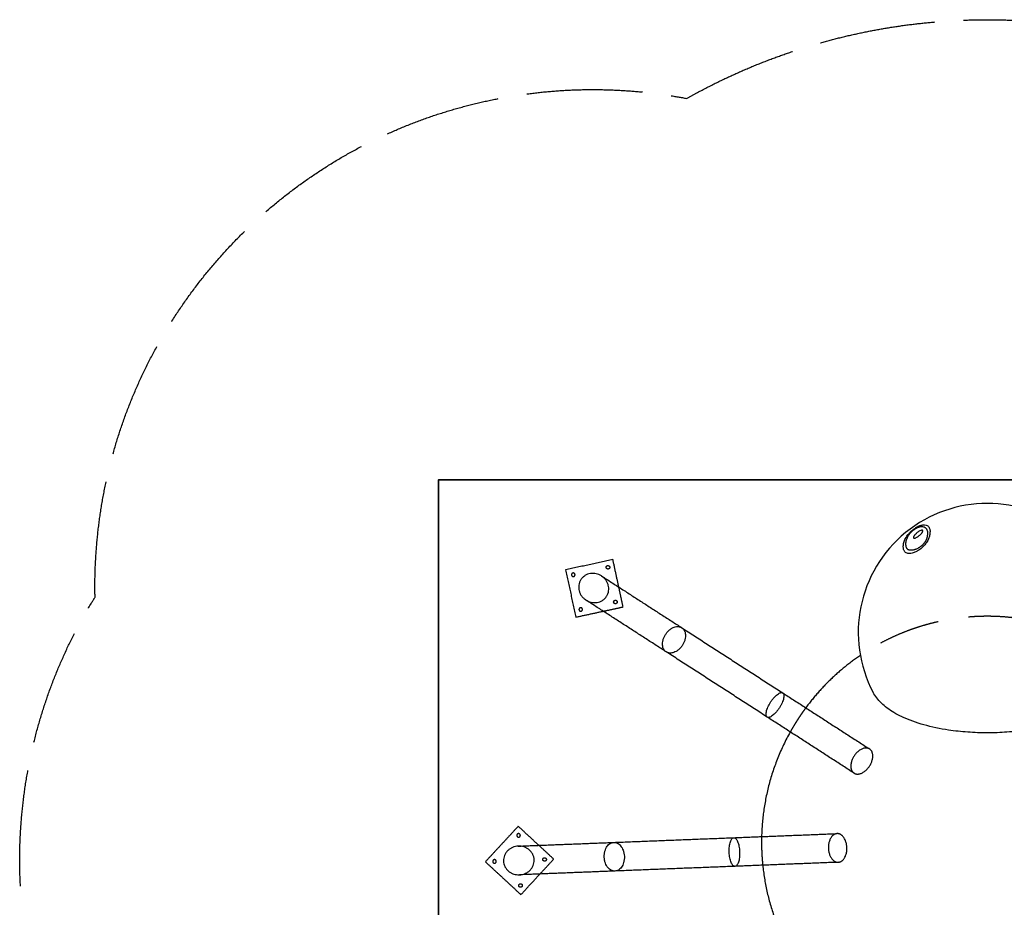
# Model space of a CAD drawing. Units: millimetres. Extents: x -3004 to 2997, y -2604 to 2921.
# Drawn here: x -3004 to 49, y 169 to 2921 of the extents above; entities that cross this region are included whole.
import ezdxf

# ---------------------------------------------------------------- set-up
doc = ezdxf.new("R2010")
doc.units = ezdxf.units.MM
doc.header["$LTSCALE"] = 30
doc.linetypes.add('ACAD_ISO02W100', pattern=[15, 12, -3])
doc.linetypes.add('HIDDEN', pattern=[9.525, 6.35, -3.175])
for name, color, linetype, true_color in [('C15_crab', 7, 'Continuous', 0x000000), ('Make2D$Hidden$Curves', 7, 'HIDDEN', 0x8c8c8c), ('Make2D$Visible$Curves', 7, 'Continuous', 0x000000)]:
    doc.layers.add(name, color=color, linetype=linetype, true_color=true_color)

msp = doc.modelspace()

# ---------------------------------------------------------------- linework, layer by layer
at = {"color": 241, "linetype": 'Continuous', "lineweight": 35, "true_color": 0xf7abae}
msp.add_lwpolyline([(1695, 1494), (-1705, 1494), (-1705, -1306), (1695, -1306)], close=True, dxfattribs=at)
at = {"lineweight": -3}
for points in [[(-1164.2, 1246.8), (-1237.5, 1231), (-1310.9, 1215.2)], [(-1145.9, 1161.7), (-1155, 1204.2), (-1164.2, 1246.8)], [(-1310.9, 1215.2), (-1295.1, 1141.9), (-1279.3, 1068.6)], [(-1199.5, 1196.3), (-1075, 1115.9), (-950.6, 1035.6)], [(-1132.6, 1100.2), (-1139.3, 1130.9), (-1145.9, 1161.7)], [(-998.9, 960.8), (-1123.3, 1041.2), (-1247.8, 1121.5)], [(-1194.2, 1086.9), (-1163.4, 1093.5), (-1132.6, 1100.2)], [(-1279.3, 1068.6), (-1236.7, 1077.8), (-1194.2, 1086.9)], [(-950.6, 1035.6), (-794.1, 934.5), (-637.5, 833.5)], [(-685.8, 758.7), (-842.3, 859.8), (-998.9, 960.8)], [(-637.5, 833.5), (-502.9, 746.6), (-368.3, 659.7)], [(-416.6, 584.9), (-551.2, 671.8), (-685.8, 758.7)], [(-1457.8, 420.1), (-1508.7, 365), (-1559.6, 309.9)], [(-1393.9, 361), (-1425.9, 390.5), (-1457.8, 420.1)], [(-789.2, 384.7), (-629.2, 391), (-469.1, 397.3)], [(-1457.6, 358.5), (-1309.6, 364.3), (-1161.6, 370.1)], [(-1161.6, 370.1), (-975.4, 377.4), (-789.2, 384.7)], [(-1347.7, 318.2), (-1370.8, 339.6), (-1393.9, 361)], [(-1559.6, 309.9), (-1504.6, 259), (-1449.5, 208.1)], [(-1390.4, 272), (-1369, 295.1), (-1347.7, 318.2)], [(-465.6, 308.4), (-625.7, 302.1), (-785.8, 295.8)], [(-1158.1, 281.2), (-1306.1, 275.3), (-1454.1, 269.5)], [(-785.8, 295.8), (-971.9, 288.5), (-1158.1, 281.2)], [(-1449.5, 208.1), (-1419.9, 240.1), (-1390.4, 272)]]:
    msp.add_open_spline(points, degree=2, dxfattribs=at)
for points, weights in [([(-1184.9, 1221.9), (-1185.8, 1226), (-1182.1, 1227.9)], [1, 0.758316028559, 0.91548828389]), ([(-1161.8, 1114.3), (-1162.7, 1118.5), (-1158.9, 1120.4)], [1, 0.758316028559, 0.91548828389]), ([(-368.3, 659.7), (-392.4, 675.2), (-416.5, 637.8)], [1, 0.707106781187, 1]), ([(-416.5, 637.8), (-440.6, 600.4), (-416.6, 584.9)], [1, 0.707106781187, 1]), ([(-469.1, 397.3), (-497.6, 396.2), (-495.9, 351.7)], [1, 0.707106781187, 1]), ([(-495.9, 351.7), (-494.2, 307.3), (-465.6, 308.4)], [1, 0.707106781187, 1])]:
    msp.add_rational_spline(points, weights, degree=2, dxfattribs=at)
for points, weights, knots in [([(-1177.1, 1218.1), (-1177.7, 1217.8), (-1178.4, 1217.7), (-1183.8, 1216.5), (-1184.9, 1221.9)], [0.91548828389, 0.948790752628, 1, 0.707106781187, 1], [24.407636, 24.407636, 24.407636, 25.918139, 25.918139, 34.557519, 34.557519, 34.557519]), ([(-1182.1, 1227.9), (-1181.4, 1228.3), (-1180.7, 1228.4), (-1175.3, 1229.6), (-1174.2, 1224.2), (-1173.3, 1220.1), (-1177.1, 1218.1)], [0.91548828389, 0.948790752628, 1, 0.707106781187, 1, 0.758316028559, 0.91548828389], [7.128877, 7.128877, 7.128877, 8.63938, 8.63938, 17.27876, 17.27876, 24.407636, 24.407636, 24.407636]), ([(-1281.7, 1201), (-1280.6, 1195.7), (-1285.9, 1194.5), (-1291.3, 1193.4), (-1292.5, 1198.7), (-1293.6, 1204.1), (-1288.2, 1205.3), (-1282.9, 1206.4), (-1281.7, 1201)], [1, 0.707106781187, 1, 0.707106781187, 1, 0.707106781187, 1, 0.707106781187, 1], [0, 0, 0, 8.63938, 8.63938, 17.27876, 17.27876, 25.918139, 25.918139, 34.557519, 34.557519, 34.557519]), ([(-1158.9, 1120.4), (-1158.3, 1120.7), (-1157.6, 1120.9), (-1152.2, 1122), (-1151, 1116.7), (-1149.9, 1111.3), (-1155.2, 1110.1), (-1160.6, 1109), (-1161.8, 1114.3)], [0.91548828389, 0.948790752628, 1, 0.707106781187, 1, 0.707106781187, 1, 0.707106781187, 1], [7.128877, 7.128877, 7.128877, 8.63938, 8.63938, 17.27876, 17.27876, 25.918139, 25.918139, 34.557519, 34.557519, 34.557519]), ([(-1258.6, 1093.5), (-1257.4, 1088.1), (-1262.8, 1087), (-1268.2, 1085.8), (-1269.3, 1091.2), (-1270.5, 1096.6), (-1265.1, 1097.7), (-1259.7, 1098.9), (-1258.6, 1093.5)], [1, 0.707106781187, 1, 0.707106781187, 1, 0.707106781187, 1, 0.707106781187, 1], [0, 0, 0, 8.63938, 8.63938, 17.27876, 17.27876, 25.918139, 25.918139, 34.557519, 34.557519, 34.557519]), ([(-416.6, 584.9), (-392.6, 569.4), (-368.4, 606.8), (-344.3, 644.2), (-368.3, 659.7)], [1, 0.707106781187, 1, 0.707106781187, 1], [69.900437, 69.900437, 69.900437, 139.800873, 139.800873, 209.70131, 209.70131, 209.70131]), ([(-1460.4, 387.8), (-1464.5, 391.5), (-1460.7, 395.5), (-1457, 399.6), (-1453, 395.8), (-1448.9, 392.1), (-1452.7, 388.1), (-1456.4, 384), (-1460.4, 387.8)], [1, 0.707106781187, 1, 0.707106781187, 1, 0.707106781187, 1, 0.707106781187, 1], [0, 0, 0, 8.63938, 8.63938, 17.27876, 17.27876, 25.918139, 25.918139, 34.557519, 34.557519, 34.557519]), ([(-465.6, 308.4), (-437, 309.5), (-438.7, 354), (-440.5, 398.4), (-469.1, 397.3)], [1, 0.707106781187, 1, 0.707106781187, 1], [69.900437, 69.900437, 69.900437, 139.800873, 139.800873, 209.70131, 209.70131, 209.70131]), ([(-1527.6, 315.1), (-1523.6, 311.3), (-1527.3, 307.3), (-1531.1, 303.3), (-1535.1, 307), (-1539.1, 310.7), (-1535.4, 314.8), (-1531.7, 318.8), (-1527.6, 315.1)], [1, 0.707106781187, 1, 0.707106781187, 1, 0.707106781187, 1, 0.707106781187, 1], [0, 0, 0, 8.63938, 8.63938, 17.27876, 17.27876, 25.918139, 25.918139, 34.557519, 34.557519, 34.557519]), ([(-1380.8, 314.6), (-1382.6, 318.1), (-1380, 320.9), (-1376.2, 324.9), (-1372.2, 321.2), (-1371.5, 320.5), (-1371, 319.6)], [0.894637881287, 0.775986101345, 1, 0.707106781187, 1, 0.931120679841, 0.894637881287], [2.031712, 2.031712, 2.031712, 8.63938, 8.63938, 17.27876, 17.27876, 19.310471, 19.310471, 19.310471]), ([(-1371, 319.6), (-1369.3, 316.2), (-1371.9, 313.4), (-1375.6, 309.4), (-1379.7, 313.1), (-1380.4, 313.8), (-1380.8, 314.6)], [0.894637881287, 0.775986101345, 1, 0.707106781187, 1, 0.931120679841, 0.894637881287], [-15.247048, -15.247048, -15.247048, -8.63938, -8.63938, 0, 0, 2.031712, 2.031712, 2.031712]), ([(-1448.1, 231.5), (-1451.5, 229.7), (-1454.3, 232.3), (-1458.4, 236.1), (-1454.6, 240.1), (-1450.9, 244.1), (-1446.9, 240.4), (-1446.1, 239.7), (-1445.7, 238.9)], [0.894637881287, 0.775986101345, 1, 0.707106781187, 1, 0.707106781187, 1, 0.931120679841, 0.894637881287], [-23.886428, -23.886428, -23.886428, -17.27876, -17.27876, -8.63938, -8.63938, 0, 0, 2.031712, 2.031712, 2.031712]), ([(-1445.7, 238.9), (-1444, 235.4), (-1446.6, 232.6), (-1447.2, 231.9), (-1448.1, 231.5)], [0.894637881287, 0.775986101345, 1, 0.931120679841, 0.894637881287], [2.031712, 2.031712, 2.031712, 8.63938, 8.63938, 10.671092, 10.671092, 10.671092])]:
    msp.add_rational_spline(points, weights, degree=2, knots=knots, dxfattribs=at)
for points, knots in [([(-1247.1, 1199.4), (-1248.4, 1198.8), (-1249.6, 1198.1), (-1253.3, 1195.7), (-1255.7, 1193.8), (-1260, 1189.6), (-1261.9, 1187.2), (-1263.5, 1184.7), (-1265.2, 1182.1), (-1266.5, 1179.4), (-1268.6, 1173.7), (-1269.4, 1170.8), (-1270.2, 1164.8), (-1270.4, 1161.8), (-1270, 1155.7), (-1269.5, 1152.8), (-1267.9, 1146.9), (-1266.8, 1144.1), (-1265.4, 1141.2), (-1265.3, 1140.9), (-1265.2, 1140.7)], [122.461567, 122.461567, 122.461567, 122.461567, 126.622363, 126.622363, 135.709366, 135.709366, 144.797443, 144.797443, 144.797443, 153.88552, 153.88552, 162.972523, 162.972523, 172.051963, 172.051963, 181.129528, 181.129528, 190.149359, 190.149359, 190.941683, 190.941683, 190.941683, 190.941683]), ([(-1199.5, 1196.3), (-1202, 1197.9), (-1204.7, 1199.3), (-1210.2, 1201.6), (-1213.1, 1202.5), (-1218.9, 1203.8), (-1221.9, 1204.2), (-1227.9, 1204.4), (-1230.9, 1204.2), (-1236.9, 1203.2), (-1239.8, 1202.5), (-1244.2, 1200.8), (-1245.7, 1200.1), (-1247.1, 1199.4)], [72.398721, 72.398721, 72.398721, 72.398721, 81.412616, 81.412616, 90.426858, 90.426858, 99.445527, 99.445527, 108.465358, 108.465358, 117.542923, 117.542923, 122.461567, 122.461567, 122.461567, 122.461567]), ([(-1183.7, 1133.1), (-1182.1, 1135.7), (-1180.7, 1138.4), (-1178.6, 1144.1), (-1177.8, 1147), (-1177, 1153), (-1176.9, 1156), (-1177.3, 1162.1), (-1177.8, 1165.1), (-1179.3, 1170.9), (-1180.4, 1173.7), (-1183, 1179.1), (-1184.6, 1181.7), (-1188.2, 1186.5), (-1190.2, 1188.7), (-1194.6, 1192.8), (-1197, 1194.7), (-1199.5, 1196.3)], [0, 0, 0, 0, 9.088077, 9.088077, 18.17508, 18.17508, 27.25452, 27.25452, 36.332085, 36.332085, 45.351916, 45.351916, 54.370585, 54.370585, 63.384827, 63.384827, 72.398721, 72.398721, 72.398721, 72.398721]), ([(-1265.2, 1140.7), (-1263.9, 1138.3), (-1262.5, 1135.9), (-1259, 1131.3), (-1257, 1129.1), (-1252.6, 1125), (-1250.3, 1123.1), (-1247.8, 1121.5)], [190.941683, 190.941683, 190.941683, 190.941683, 199.168028, 199.168028, 208.18227, 208.18227, 217.196164, 217.196164, 217.196164, 217.196164]), ([(-1247.8, 1121.5), (-1245.2, 1119.9), (-1242.6, 1118.5), (-1237, 1116.2), (-1234.2, 1115.3), (-1228.3, 1114), (-1225.3, 1113.6), (-1219.3, 1113.4), (-1216.3, 1113.6), (-1210.3, 1114.6), (-1207.4, 1115.4), (-1201.8, 1117.5), (-1199, 1118.8), (-1193.9, 1122.1), (-1191.6, 1124), (-1187.3, 1128.2), (-1185.3, 1130.6), (-1183.7, 1133.1)], [217.196164, 217.196164, 217.196164, 217.196164, 226.210059, 226.210059, 235.224301, 235.224301, 244.24297, 244.24297, 253.262801, 253.262801, 262.340366, 262.340366, 271.419806, 271.419806, 280.506809, 280.506809, 289.594886, 289.594886, 289.594886, 289.594886]), ([(-998.9, 960.8), (-1000.4, 961.8), (-1001.8, 963), (-1004.4, 965.8), (-1005.5, 967.3), (-1007.5, 970.8), (-1008.3, 972.7), (-1009.5, 976.9), (-1009.9, 979.2), (-1010.4, 984), (-1010.4, 986.6), (-1009.9, 992), (-1009.4, 994.8), (-1008.3, 999.2), (-1007.8, 1000.7), (-1006.8, 1003.6), (-1006.2, 1005.1), (-1004.2, 1009.5), (-1002.7, 1012.3), (-1000.9, 1015.1), (-999.1, 1017.9), (-997.1, 1020.5), (-993.9, 1024.1), (-992.8, 1025.2), (-990.6, 1027.4), (-989.4, 1028.4), (-985.9, 1031.2), (-983.6, 1032.8), (-978.8, 1035.5), (-976.4, 1036.6), (-971.9, 1038.2), (-969.6, 1038.7), (-965.3, 1039.3), (-963.2, 1039.3), (-959.3, 1039), (-957.4, 1038.6), (-953.8, 1037.4), (-952.1, 1036.6), (-950.6, 1035.6)], [77.921063, 77.921063, 77.921063, 77.921063, 87.552508, 87.552508, 97.184008, 97.184008, 106.823147, 106.823147, 116.463531, 116.463531, 126.284004, 126.284004, 136.111315, 136.111315, 141.037356, 141.037356, 145.964049, 145.964049, 155.842126, 155.842126, 155.842126, 165.720203, 165.720203, 170.646896, 170.646896, 175.572938, 175.572938, 185.400248, 185.400248, 195.220722, 195.220722, 204.861105, 204.861105, 214.500244, 214.500244, 224.131745, 224.131745, 233.763189, 233.763189, 233.763189, 233.763189]), ([(-950.5, 1035.5), (-948.9, 1034.5), (-947.5, 1033.3), (-945, 1030.6), (-943.8, 1029), (-941.9, 1025.5), (-941.1, 1023.6), (-939.9, 1019.4), (-939.5, 1017.2), (-939, 1012.3), (-939, 1009.8), (-939.5, 1004.3), (-940, 1001.5), (-941.2, 997.2), (-941.6, 995.7), (-942.7, 992.8), (-943.3, 991.3), (-945.2, 986.9), (-946.8, 984.1), (-948.6, 981.3)], [233.034171, 233.034171, 233.034171, 233.034171, 242.638242, 242.638242, 252.242394, 252.242394, 261.854162, 261.854162, 271.467227, 271.467227, 281.255452, 281.255452, 291.050331, 291.050331, 295.959381, 295.959381, 300.869046, 300.869046, 310.712229, 310.712229, 310.712229, 310.712229]), ([(-948.6, 981.3), (-950.3, 978.6), (-952.3, 976), (-955.5, 972.4), (-956.6, 971.2), (-958.8, 969.1), (-960, 968.1), (-963.5, 965.2), (-965.8, 963.6), (-970.6, 960.9), (-972.9, 959.9), (-977.5, 958.3), (-979.7, 957.7), (-984, 957.1), (-986.1, 957.1), (-990.1, 957.4), (-992, 957.8), (-995.5, 958.9), (-997.2, 959.7), (-998.7, 960.7)], [0, 0, 0, 0, 9.843183, 9.843183, 14.752848, 14.752848, 19.661898, 19.661898, 29.456776, 29.456776, 39.245001, 39.245001, 48.858067, 48.858067, 58.469835, 58.469835, 68.073987, 68.073987, 77.678057, 77.678057, 77.678057, 77.678057]), ([(-685.8, 758.7), (-685.8, 758.7), (-685.8, 758.7), (-685.8, 758.7), (-686.7, 759.3), (-687.4, 760.1), (-688.5, 762.1), (-688.9, 763.3), (-689.4, 766), (-689.4, 767.6), (-689.2, 771.1), (-688.9, 773.1), (-688, 777.4), (-687.4, 779.7), (-685.8, 784.5), (-684.8, 786.9), (-682.6, 791.9), (-681.3, 794.4), (-678.5, 799.6), (-677, 802.3), (-675.3, 804.9), (-673.6, 807.5), (-671.8, 810), (-668.3, 814.7), (-666.5, 816.9), (-662.8, 820.9), (-661, 822.8), (-657.4, 826.2), (-655.5, 827.8), (-652, 830.4), (-650.3, 831.5), (-647.1, 833.1), (-645.7, 833.7), (-643, 834.4), (-641.7, 834.6), (-639.4, 834.4), (-638.4, 834), (-637.5, 833.5)], [-72.277735, -72.277735, -72.277735, -72.277735, -72.277626, -72.277626, -72.277626, -63.127463, -63.127463, -54.276277, -54.276277, -45.427933, -45.427933, -36.264845, -36.264845, -27.008732, -27.008732, -18.141011, -18.141011, -9.277247, -9.277247, 0, 0, 0, 9.277247, 9.277247, 18.141011, 18.141011, 27.008732, 27.008732, 36.264845, 36.264845, 45.427933, 45.427933, 54.276277, 54.276277, 63.127463, 63.127463, 72.276837, 72.276837, 72.276837, 72.276837]), ([(-637.5, 833.5), (-637.5, 833.5), (-637.5, 833.5), (-637.5, 833.5), (-636.7, 832.9), (-636, 832.1), (-634.8, 830.1), (-634.4, 828.9), (-634, 826.1), (-633.9, 824.5), (-634.1, 821), (-634.4, 819), (-635.3, 814.8), (-635.9, 812.5), (-637.5, 807.8), (-638.5, 805.3), (-640.8, 800.2), (-642.1, 797.6), (-644.9, 792.4), (-646.4, 789.8), (-648.1, 787.3), (-649.7, 784.8), (-651.4, 782.3), (-655, 777.6), (-656.8, 775.3), (-660.5, 771.2), (-662.4, 769.3), (-666.1, 765.9), (-667.9, 764.4), (-671.3, 761.8), (-673, 760.7), (-676.2, 759.1), (-677.6, 758.5), (-680.4, 757.7), (-681.7, 757.6), (-683.9, 757.8), (-684.9, 758.1), (-685.8, 758.7)], [72.276837, 72.276837, 72.276837, 72.276837, 72.277626, 72.277626, 72.277626, 81.278127, 81.278127, 90.278968, 90.278968, 99.284074, 99.284074, 108.290301, 108.290301, 117.351382, 117.351382, 126.41423, 126.41423, 135.484173, 135.484173, 144.555113, 144.555113, 144.555113, 153.626054, 153.626054, 162.695997, 162.695997, 171.758845, 171.758845, 180.819925, 180.819925, 189.826153, 189.826153, 198.831259, 198.831259, 207.8321, 207.8321, 216.832056, 216.832056, 216.832056, 216.832056]), ([(-1158.1, 281.2), (-1159.9, 281.1), (-1161.8, 281.3), (-1165.5, 282), (-1167.3, 282.7), (-1170.9, 284.4), (-1172.6, 285.5), (-1176.1, 288.2), (-1177.7, 289.8), (-1180.9, 293.5), (-1182.4, 295.6), (-1185.1, 300.3), (-1186.3, 302.9), (-1187.9, 307.1), (-1188.3, 308.6), (-1189.2, 311.6), (-1189.5, 313.1), (-1190.5, 317.9), (-1190.9, 321.1), (-1191, 324.4), (-1191.1, 327.7), (-1191, 331), (-1190.4, 335.8), (-1190.2, 337.3), (-1189.6, 340.4), (-1189.2, 341.9), (-1188, 346.2), (-1187, 348.9), (-1184.6, 353.8), (-1183.3, 356), (-1180.5, 360), (-1178.9, 361.7), (-1175.8, 364.6), (-1174.1, 365.9), (-1170.6, 367.9), (-1168.9, 368.6), (-1165.3, 369.7), (-1163.4, 370), (-1161.6, 370.1)], [77.921063, 77.921063, 77.921063, 77.921063, 87.552508, 87.552508, 97.184008, 97.184008, 106.823147, 106.823147, 116.463531, 116.463531, 126.284004, 126.284004, 136.111315, 136.111315, 141.037356, 141.037356, 145.964049, 145.964049, 155.842126, 155.842126, 155.842126, 165.720203, 165.720203, 170.646896, 170.646896, 175.572938, 175.572938, 185.400248, 185.400248, 195.220722, 195.220722, 204.861105, 204.861105, 214.500244, 214.500244, 224.131745, 224.131745, 233.763189, 233.763189, 233.763189, 233.763189]), ([(-1172.5, 366.7), (-1172.4, 366.7), (-1172.3, 366.8), (-1170.4, 367.9), (-1168.7, 368.6), (-1165.1, 369.7), (-1163.4, 370), (-1161.6, 370.1)], [213.197308, 213.197308, 213.197308, 213.197308, 213.825949, 213.825949, 223.430101, 223.430101, 232.738692, 232.738692, 232.738692, 232.738692]), ([(-1161.4, 370.1), (-1159.6, 370.2), (-1157.8, 370), (-1154.1, 369.2), (-1152.3, 368.6), (-1148.7, 366.8), (-1146.9, 365.7), (-1143.5, 363), (-1141.9, 361.4), (-1138.8, 357.7), (-1137.3, 355.6), (-1134.6, 350.9), (-1133.4, 348.3), (-1131.8, 344.1), (-1131.4, 342.6), (-1130.5, 339.6), (-1130.2, 338.1), (-1129.2, 333.4), (-1128.9, 330.1), (-1128.7, 326.9)], [233.034171, 233.034171, 233.034171, 233.034171, 242.638242, 242.638242, 252.242394, 252.242394, 261.854162, 261.854162, 271.467227, 271.467227, 281.255452, 281.255452, 291.050331, 291.050331, 295.959381, 295.959381, 300.869046, 300.869046, 310.712229, 310.712229, 310.712229, 310.712229]), ([(-785.8, 295.8), (-786.8, 295.8), (-787.8, 296), (-789.9, 297), (-790.9, 297.8), (-792.9, 299.8), (-793.8, 301), (-795.7, 304), (-796.6, 305.8), (-798.3, 309.9), (-799.1, 312.1), (-800.5, 316.9), (-801.2, 319.5), (-802.2, 324.8), (-802.6, 327.6), (-803.3, 333.5), (-803.6, 336.5), (-803.7, 339.6), (-803.8, 342.7), (-803.8, 345.8), (-803.6, 351.7), (-803.4, 354.5), (-802.7, 359.9), (-802.3, 362.5), (-801.3, 367.4), (-800.7, 369.7), (-799.3, 373.9), (-798.5, 375.8), (-796.9, 378.9), (-796, 380.2), (-794.2, 382.4), (-793.3, 383.2), (-791.3, 384.4), (-790.3, 384.7), (-789.2, 384.7), (-789.2, 384.7), (-789.2, 384.7), (-789.2, 384.7)], [-72.276206, -72.276206, -72.276206, -72.276206, -63.127463, -63.127463, -54.276277, -54.276277, -45.427933, -45.427933, -36.264845, -36.264845, -27.008732, -27.008732, -18.141011, -18.141011, -9.277247, -9.277247, 0, 0, 0, 9.277247, 9.277247, 18.141011, 18.141011, 27.008732, 27.008732, 36.264845, 36.264845, 45.427933, 45.427933, 54.276277, 54.276277, 63.127463, 63.127463, 72.277626, 72.277626, 72.277626, 72.27776, 72.27776, 72.27776, 72.27776]), ([(-789.2, 384.7), (-788.2, 384.8), (-787.2, 384.6), (-785.1, 383.6), (-784.1, 382.8), (-782.1, 380.8), (-781.1, 379.5), (-779.3, 376.5), (-778.4, 374.7), (-776.7, 370.7), (-775.9, 368.5), (-774.5, 363.7), (-773.9, 361.1), (-772.8, 355.7), (-772.3, 352.8), (-771.7, 346.9), (-771.4, 343.9), (-771.3, 340.9), (-771.2, 337.9), (-771.2, 334.9), (-771.4, 329), (-771.6, 326.1), (-772.3, 320.6), (-772.7, 317.9), (-773.7, 313), (-774.3, 310.8), (-775.7, 306.7), (-776.4, 304.8), (-778.1, 301.7), (-778.9, 300.3), (-780.8, 298.1), (-781.7, 297.3), (-783.7, 296.2), (-784.7, 295.8), (-785.8, 295.8)], [72.278021, 72.278021, 72.278021, 72.278021, 81.278127, 81.278127, 90.278968, 90.278968, 99.284074, 99.284074, 108.290301, 108.290301, 117.351382, 117.351382, 126.41423, 126.41423, 135.484173, 135.484173, 144.555113, 144.555113, 144.555113, 153.626054, 153.626054, 162.695997, 162.695997, 171.758845, 171.758845, 180.819925, 180.819925, 189.826153, 189.826153, 198.831259, 198.831259, 207.8321, 207.8321, 216.832293, 216.832293, 216.832293, 216.832293]), ([(-1457.6, 358.5), (-1457.6, 358.5), (-1457.6, 358.5), (-1457.6, 358.5), (-1460.6, 358.3), (-1463.6, 358), (-1469.5, 356.7), (-1472.3, 355.8), (-1477.9, 353.4), (-1480.5, 352), (-1485.6, 348.7), (-1487.9, 346.8), (-1492.2, 342.6), (-1494.2, 340.3), (-1497.6, 335.3), (-1499, 332.6), (-1501.3, 327.1), (-1502.2, 324.1), (-1503.3, 318.2), (-1503.5, 315.2), (-1503.3, 312.1), (-1503.2, 309.1), (-1502.8, 306.1), (-1501.2, 300.2), (-1500.2, 297.4), (-1498.8, 294.7), (-1498.8, 294.7), (-1498.8, 294.7)], [72.398347, 72.398347, 72.398347, 72.398347, 72.398721, 72.398721, 72.398721, 81.412616, 81.412616, 90.426858, 90.426858, 99.445527, 99.445527, 108.465358, 108.465358, 117.542923, 117.542923, 126.622363, 126.622363, 135.709366, 135.709366, 144.797443, 144.797443, 144.797443, 153.88552, 153.88552, 162.972523, 162.972523, 163.036376, 163.036376, 163.036376, 163.036376]), ([(-1408.4, 315.9), (-1408.5, 318.9), (-1409, 321.9), (-1410.5, 327.7), (-1411.6, 330.6), (-1414.3, 336), (-1416, 338.5), (-1419.8, 343.2), (-1421.9, 345.4), (-1426.5, 349.2), (-1429, 350.9), (-1434.3, 353.8), (-1437, 355), (-1442.7, 356.9), (-1445.7, 357.6), (-1451.6, 358.4), (-1454.6, 358.6), (-1457.6, 358.5)], [0, 0, 0, 0, 9.088077, 9.088077, 18.17508, 18.17508, 27.25452, 27.25452, 36.332085, 36.332085, 45.351916, 45.351916, 54.370585, 54.370585, 63.384827, 63.384827, 72.398347, 72.398347, 72.398347, 72.398347]), ([(-1433.3, 274.9), (-1431.8, 275.7), (-1430.2, 276.6), (-1426.2, 279.3), (-1423.8, 281.2), (-1419.5, 285.4), (-1417.6, 287.7), (-1414.2, 292.7), (-1412.7, 295.3), (-1410.4, 300.9), (-1409.6, 303.8), (-1408.5, 309.8), (-1408.3, 312.8), (-1408.4, 315.9)], [238.865788, 238.865788, 238.865788, 238.865788, 244.24297, 244.24297, 253.262801, 253.262801, 262.340366, 262.340366, 271.419806, 271.419806, 280.506809, 280.506809, 289.594886, 289.594886, 289.594886, 289.594886]), ([(-1128.7, 326.9), (-1128.6, 323.6), (-1128.7, 320.3), (-1129.3, 315.5), (-1129.5, 314), (-1130.1, 310.9), (-1130.5, 309.5), (-1131.7, 305.1), (-1132.7, 302.4), (-1135, 297.5), (-1136.3, 295.3), (-1139.1, 291.3), (-1140.7, 289.6), (-1143.8, 286.7), (-1145.5, 285.4), (-1148.9, 283.4), (-1150.7, 282.6), (-1154.3, 281.6), (-1156.1, 281.2), (-1157.9, 281.2)], [0, 0, 0, 0, 9.843183, 9.843183, 14.752848, 14.752848, 19.661898, 19.661898, 29.456776, 29.456776, 39.245001, 39.245001, 48.858067, 48.858067, 58.469835, 58.469835, 68.073987, 68.073987, 77.678057, 77.678057, 77.678057, 77.678057]), ([(-1498.8, 294.7), (-1497.4, 292), (-1495.8, 289.5), (-1492, 284.8), (-1489.9, 282.6), (-1485.2, 278.7), (-1482.7, 277), (-1477.5, 274.1), (-1474.7, 272.9), (-1469, 271.1), (-1466.1, 270.4), (-1460.1, 269.6), (-1457.1, 269.4), (-1454.1, 269.5)], [163.036376, 163.036376, 163.036376, 163.036376, 172.051963, 172.051963, 181.129528, 181.129528, 190.149359, 190.149359, 199.168028, 199.168028, 208.18227, 208.18227, 217.196164, 217.196164, 217.196164, 217.196164]), ([(-1454.1, 269.5), (-1451.1, 269.6), (-1448.1, 270), (-1442.3, 271.3), (-1439.4, 272.2), (-1435.5, 273.9), (-1434.4, 274.4), (-1433.3, 274.9)], [217.196164, 217.196164, 217.196164, 217.196164, 226.210059, 226.210059, 235.224301, 235.224301, 238.865788, 238.865788, 238.865788, 238.865788])]:
    msp.add_open_spline(points, degree=3, knots=knots, dxfattribs=at)
at = {"layer": 'C15_crab', "color": 244, "true_color": 0x991b1e}
msp.add_arc((-3.4, 1021.1), 400, 332.2411, 207.76, dxfattribs=at)
at = {"layer": 'C15_crab', "color": 1, "linetype": 'ACAD_ISO02W100', "true_color": 0xff0000}
for points, knots in [([(-935.4, 2676.8), (-925.6, 2682.3), (-896.4, 2698.5), (-846.9, 2724.1), (-786.6, 2752.6), (-726.4, 2778.6), (-666.9, 2801.9), (-608.2, 2822.6), (-549.6, 2841.2), (-490.4, 2858), (-430.6, 2872.8), (-370.4, 2885.6), (-309.8, 2896.5), (-248.9, 2905.5), (-187.7, 2912.4), (-126.4, 2917.4), (-64.9, 2920.4), (-3.4, 2921.4), (58.2, 2920.4), (119.7, 2917.4), (181, 2912.4), (242.2, 2905.5), (303.1, 2896.5), (363.7, 2885.6), (423.9, 2872.8), (483.6, 2858), (542.9, 2841.2), (601.5, 2822.6), (660.1, 2801.9), (719.7, 2778.6), (779.9, 2752.6), (840.2, 2724.1), (891, 2697.8), (921.7, 2680.8), (932.8, 2674.5)], [15498.103749, 15498.103749, 15498.103749, 15498.103749, 15531.774939, 15598.437413, 15665.11097, 15731.816023, 15795.272634, 15856.826101, 15918.359168, 15979.88787, 16041.428212, 16102.996277, 16164.576889, 16226.125442, 16287.656518, 16349.186138, 16410.730317, 16472.305158, 16533.88, 16595.424178, 16656.953799, 16718.484874, 16780.033427, 16841.614039, 16903.182104, 16964.722447, 17026.251149, 17087.784215, 17149.337683, 17212.794294, 17279.499346, 17346.172904, 17412.835377, 17451.199322, 17451.199322, 17451.199322, 17451.199322]), ([(-2769.9, 1130.4), (-2770, 1137.6), (-2770.5, 1168.9), (-2769.6, 1224.4), (-2764.9, 1296.9), (-2756.8, 1369.7), (-2745.2, 1442.6), (-2729.9, 1515.2), (-2711.1, 1587.5), (-2688.7, 1659.1), (-2662.7, 1729.8), (-2633.2, 1799.4), (-2600.2, 1867.6), (-2563.8, 1934.2), (-2524.2, 1999), (-2481.4, 2061.8), (-2435.6, 2122.4), (-2387, 2180.5), (-2335.7, 2236), (-2281.9, 2288.8), (-2225.9, 2338.7), (-2167.8, 2385.6), (-2107.8, 2429.4), (-2046.1, 2470), (-1983.1, 2507.3), (-1918.8, 2541.4), (-1853.5, 2572.2), (-1787.4, 2599.7), (-1720.6, 2623.9), (-1653.3, 2644.9), (-1585.8, 2662.6), (-1518.1, 2677.2), (-1450.6, 2688.6), (-1383.3, 2696.9), (-1316.4, 2702.3), (-1249.8, 2704.7), (-1183.7, 2704.3), (-1118.2, 2701.1), (-1053.3, 2695.2), (-992.4, 2687), (-953.3, 2680.2), (-935.4, 2676.8)], [12749.01371, 12749.01371, 12749.01371, 12749.01371, 12770.665837, 12842.82625, 12915.539755, 12988.82457, 13062.675364, 13136.919861, 13211.556876, 13286.594151, 13362.016011, 13437.634178, 13513.397208, 13589.30463, 13665.352973, 13741.401316, 13817.308738, 13893.071768, 13968.689935, 14044.111795, 14119.14907, 14193.786085, 14268.030582, 14341.881376, 14415.166191, 14487.879696, 14560.040109, 14631.674961, 14702.746931, 14773.176851, 14842.994362, 14912.237217, 14980.789016, 15048.462208, 15115.560121, 15182.12641, 15248.211747, 15313.808813, 15378.921769, 15443.59929, 15498.103749, 15498.103749, 15498.103749, 15498.103749]), ([(-2701.8, -600.7), (-2706.9, -593.8), (-2726, -567.5), (-2757.9, -520.5), (-2795.8, -458.4), (-2831.1, -394.2), (-2863.5, -327.9), (-2892.8, -259.7), (-2919, -189.8), (-2941.8, -118.3), (-2961.2, -45.5), (-2977.1, 28.4), (-2989.3, 103.1), (-2997.9, 178.5), (-3002.8, 254.4), (-3003.9, 330.4), (-3001.3, 406.2), (-2994.9, 481.7), (-2984.9, 556.6), (-2971.3, 630.7), (-2954.1, 703.8), (-2933.5, 775.5), (-2909.6, 845.8), (-2882.6, 914.4), (-2852.5, 981.2), (-2819.5, 1046), (-2791.4, 1095.4), (-2774.4, 1123.2), (-2769.9, 1130.4)], [10908.553939, 10908.553939, 10908.553939, 10908.553939, 10934.095154, 11006.255567, 11078.969072, 11152.253888, 11226.104681, 11300.349178, 11374.986193, 11450.023468, 11525.445328, 11601.063495, 11676.826525, 11752.733947, 11828.78229, 11904.830633, 11980.738055, 12056.501085, 12132.119253, 12207.541112, 12282.578387, 12357.215402, 12431.459899, 12505.310693, 12578.595508, 12651.309013, 12723.469426, 12749.01371, 12749.01371, 12749.01371, 12749.01371])]:
    msp.add_open_spline(points, degree=3, knots=knots, dxfattribs=at)
at = {"layer": 'Make2D$Hidden$Curves', "color": 244, "lineweight": -3, "true_color": 0x991b1e}
for points, weights, knots in [([(390.2, 949.9), (212.7, 1070.6), (-1.9, 1071.1), (-218.2, 1071.5), (-397, 949.9)], [0.861326578206, 0.88729279953, 1.00000013966, 0.886564720286, 0.860994719058], [648.22805, 648.22805, 648.22805, 1053.698621, 1053.698621, 1461.788496, 1461.788496, 1461.788496]), ([(-703.1, 388.1), (-703.3, 380.3), (-703.4, 372.5), (-703.4, 335.7), (-699.7, 299.2)], [0.990932774471, 0.995393952392, 1, 0.978720000206, 0.960532174366], [-2123.968245, -2123.968245, -2123.968245, -2107.397745, -2107.397745, -2030.841818, -2030.841818, -2030.841818])]:
    msp.add_rational_spline(points, weights, degree=2, knots=knots, dxfattribs=at)
msp.add_rational_spline([(-566.1, 787.4), (-592.6, 751.5), (-614.4, 712.6)], [0.858406321388, 0.862549284833, 0.870229110195], degree=2, dxfattribs=at)
at = {"layer": 'Make2D$Visible$Curves', "color": 15, "lineweight": -3, "true_color": 0xbf3f3f}
for points, knots in [([(-222.5, 1272.2), (-226, 1270.5), (-229.4, 1269.1), (-232.7, 1268), (-235.2, 1267.2), (-237.6, 1266.6), (-242.3, 1265.8), (-244.5, 1265.6), (-246.5, 1265.6), (-248.6, 1265.6), (-250.5, 1265.9), (-253.9, 1267), (-255.4, 1267.7), (-256.7, 1268.7), (-257.8, 1269.5), (-258.7, 1270.4), (-260.2, 1272.5), (-260.9, 1273.6), (-261.9, 1276), (-262.3, 1277.3), (-263, 1279.8), (-263.2, 1281.2), (-263.4, 1282.5), (-263.5, 1283.4), (-263.6, 1284.3), (-263.7, 1285.3), (-263.7, 1285.4), (-263.7, 1285.5), (-263.7, 1285.7), (-263.8, 1287.6), (-263.7, 1289.4), (-263.4, 1293.3), (-263.1, 1295.2), (-262.3, 1299.2), (-261.7, 1301.2), (-260.4, 1305.2), (-259.6, 1307.2), (-258.7, 1309.2), (-257.7, 1311.4), (-256.6, 1313.6), (-254, 1318), (-252.5, 1320.3), (-248.9, 1325), (-246.8, 1327.5), (-241.7, 1332.6), (-238.9, 1335.2), (-235.7, 1337.8), (-233.4, 1339.7), (-230.9, 1341.6), (-227.1, 1344.3), (-225.8, 1345.2), (-223.2, 1346.8), (-221.9, 1347.6), (-220.7, 1348.4), (-218.3, 1349.8), (-216.1, 1350.8), (-212.1, 1352.5), (-210.3, 1353), (-208.7, 1353.5), (-206.6, 1354), (-204.6, 1354.4), (-201, 1354.9), (-199.3, 1355), (-194.5, 1354.7), (-191.9, 1353.9), (-189.7, 1352.7), (-188.3, 1351.9), (-187.1, 1350.9), (-185, 1348.7), (-184.1, 1347.4), (-183.4, 1346)], [-91.901148, -91.901148, -91.901148, -91.901148, -79.447127, -79.447127, -79.447127, -69.972681, -69.972681, -60.492484, -60.492484, -60.492484, -50.602803, -50.602803, -40.721731, -40.721731, -40.721731, -32.191382, -32.191382, -23.666826, -23.666826, -15.152391, -15.152391, -6.635922, -6.635922, -6.635922, -0.839764, -0.839764, -0.839764, 0, 0, 0, 11.71741, 11.71741, 23.434593, 23.434593, 35.144349, 35.144349, 46.845144, 46.845144, 46.845144, 59.445173, 59.445173, 72.036793, 72.036793, 84.784743, 84.784743, 97.639729, 97.639729, 97.639729, 106.921524, 106.921524, 111.603411, 111.603411, 116.283097, 116.283097, 116.283097, 125.086827, 125.086827, 133.719029, 133.719029, 133.719029, 144.443977, 144.443977, 155.167055, 155.167055, 176.635383, 176.635383, 176.635383, 189.899682, 189.899682, 202.371528, 202.371528, 202.371528, 202.371528]), ([(-255.7, 1293.5), (-255.7, 1294.8), (-255.7, 1296.1), (-255.7, 1297.4), (-255.6, 1298.8), (-255.5, 1300.1), (-255.3, 1301.5), (-255, 1302.8), (-254.8, 1304.2), (-254.4, 1305.6), (-254, 1307.1), (-253.6, 1308.5), (-253.1, 1310), (-252.5, 1311.5), (-251.9, 1313), (-251.2, 1314.5), (-250.8, 1315.4), (-250.4, 1316.3), (-250, 1317.2), (-249.2, 1318.8), (-248.3, 1320.3), (-247.3, 1321.9), (-246.9, 1322.7), (-246.3, 1323.5), (-245.8, 1324.3), (-245.3, 1325.1), (-244.7, 1325.8), (-244.1, 1326.6), (-243.5, 1327.4), (-242.9, 1328.1), (-242.3, 1328.9), (-241.7, 1329.6), (-241, 1330.3), (-240.4, 1331.1), (-239.7, 1331.8), (-239, 1332.5), (-238.3, 1333.2), (-237.6, 1333.9), (-236.9, 1334.5), (-236.2, 1335.2), (-235.5, 1335.9), (-234.7, 1336.5), (-233.9, 1337.2), (-233.3, 1337.8), (-232.6, 1338.3), (-231.9, 1338.9), (-231.2, 1339.4), (-230.5, 1339.9), (-229.9, 1340.4), (-229.5, 1340.6), (-229.2, 1340.9), (-228.9, 1341.1), (-228.5, 1341.4), (-228.2, 1341.6), (-227.9, 1341.8), (-227.6, 1342.1), (-227.2, 1342.3), (-226.9, 1342.5), (-226.8, 1342.6), (-226.6, 1342.7), (-226.5, 1342.8), (-226.3, 1342.9), (-226.2, 1343), (-226, 1343.1), (-225.7, 1343.3), (-225.4, 1343.5), (-225.2, 1343.7), (-224.9, 1343.8), (-224.6, 1344), (-224.4, 1344.2), (-224.2, 1344.3), (-224, 1344.4), (-223.8, 1344.5), (-223.7, 1344.5), (-223.6, 1344.6), (-223.6, 1344.6), (-223.5, 1344.7), (-223.4, 1344.7), (-223.3, 1344.8), (-223.2, 1344.9), (-223, 1344.9), (-222.9, 1345), (-222.8, 1345.1), (-222.7, 1345.1), (-222.6, 1345.2), (-222, 1345.5), (-221.5, 1345.8), (-221, 1346), (-220.6, 1346.2), (-220.3, 1346.3), (-219.9, 1346.5), (-219.6, 1346.6), (-219.3, 1346.7), (-219, 1346.8), (-218.7, 1347), (-218.4, 1347.1), (-218.1, 1347.2), (-217.8, 1347.3), (-217.5, 1347.4), (-217.2, 1347.5), (-216.6, 1347.7), (-216, 1347.8), (-215.4, 1348), (-214.9, 1348.2), (-214.3, 1348.3), (-213.7, 1348.5), (-213.2, 1348.6), (-212.6, 1348.7), (-212.1, 1348.8), (-210.6, 1349.1), (-209.3, 1349.3), (-208, 1349.4), (-205.4, 1349.6), (-203.2, 1349.4), (-201.2, 1348.9), (-200.7, 1348.7), (-200.2, 1348.6), (-199.8, 1348.4), (-199.3, 1348.2), (-198.8, 1348), (-198.4, 1347.8), (-198, 1347.7), (-197.6, 1347.5), (-197.3, 1347.3), (-196.9, 1347), (-196.5, 1346.8), (-196.2, 1346.6), (-195.6, 1346.2), (-195, 1345.7), (-194.5, 1345.2), (-193.9, 1344.7), (-193.4, 1344.1), (-192.9, 1343.5), (-192.5, 1342.9), (-192, 1342.2), (-191.6, 1341.5), (-191.6, 1341.4), (-191.5, 1341.2), (-191.4, 1341.1), (-191.1, 1340.5), (-190.8, 1339.9), (-190.6, 1339.3), (-189.9, 1337.6), (-189.5, 1335.8), (-189.2, 1333.8), (-189.1, 1332.8), (-189, 1331.7), (-188.9, 1330.5), (-188.9, 1329.4), (-188.9, 1328.2), (-188.9, 1327), (-188.9, 1326.3), (-189, 1325.7), (-189, 1325), (-189.1, 1324.3), (-189.2, 1323.6), (-189.2, 1323), (-189.3, 1322.6), (-189.3, 1322.3), (-189.4, 1321.9), (-189.4, 1321.5), (-189.5, 1321.2), (-189.5, 1320.8), (-189.6, 1320.4), (-189.6, 1319.9), (-189.7, 1319.5), (-189.8, 1318.9), (-189.9, 1318.4), (-190, 1317.8), (-190.1, 1317.2), (-190.2, 1316.7), (-190.3, 1316.1), (-190.5, 1315.5), (-190.6, 1315), (-190.7, 1314.4), (-190.9, 1313.8), (-191.1, 1313.2), (-191.2, 1312.7), (-191.4, 1312), (-191.7, 1311.3), (-191.9, 1310.7), (-192.1, 1310), (-192.4, 1309.3), (-192.7, 1308.6), (-193.2, 1307.5), (-193.7, 1306.4), (-194.3, 1305.3), (-194.4, 1305), (-194.6, 1304.7), (-194.7, 1304.5), (-194.9, 1304.2), (-195, 1303.9), (-195.2, 1303.7), (-195.4, 1303.3), (-195.6, 1303), (-195.8, 1302.6), (-196.1, 1302.3), (-196.3, 1301.9), (-196.5, 1301.6), (-196.9, 1301.1), (-197.2, 1300.7), (-197.5, 1300.2), (-197.8, 1299.8), (-198.2, 1299.3), (-198.5, 1298.9), (-198.9, 1298.4), (-199.3, 1297.9), (-199.7, 1297.4), (-200.1, 1297), (-200.5, 1296.5), (-200.9, 1296), (-201.3, 1295.6), (-201.7, 1295.1), (-202.1, 1294.6), (-202.5, 1294.2), (-203, 1293.7), (-203.4, 1293.2), (-204.3, 1292.4), (-205.1, 1291.5), (-206, 1290.6), (-206.4, 1290.3), (-206.8, 1289.9), (-207.2, 1289.6), (-207.6, 1289.2), (-208, 1288.9), (-208.4, 1288.6), (-209, 1288.1), (-209.6, 1287.6), (-210.2, 1287.1), (-210.8, 1286.6), (-211.5, 1286.1), (-212.1, 1285.6), (-212.8, 1285.2), (-213.4, 1284.8), (-214, 1284.4), (-214.8, 1283.9), (-215.6, 1283.4), (-216.3, 1283), (-217.1, 1282.5), (-217.8, 1282.1), (-218.6, 1281.7), (-220, 1281), (-221.4, 1280.4), (-222.7, 1279.8), (-223.4, 1279.5), (-224.1, 1279.2), (-224.8, 1279), (-225.5, 1278.7), (-226.2, 1278.5), (-226.9, 1278.3), (-227.4, 1278.1), (-228, 1277.9), (-228.5, 1277.7), (-229.1, 1277.6), (-229.6, 1277.4), (-230.1, 1277.3), (-231, 1277), (-231.9, 1276.8), (-232.8, 1276.6), (-233.6, 1276.4), (-234.4, 1276.3), (-235.3, 1276.1), (-238.5, 1275.7), (-241.3, 1275.6), (-243.8, 1276.1), (-245, 1276.3), (-246, 1276.6), (-247, 1277), (-248, 1277.4), (-248.9, 1278), (-249.6, 1278.6), (-250, 1278.9), (-250.4, 1279.2), (-250.8, 1279.6), (-251.2, 1279.9), (-251.5, 1280.3), (-251.8, 1280.7), (-252.4, 1281.5), (-252.8, 1282.2), (-253.2, 1283)], [0, 0, 0, 0, 8.338897, 8.338897, 8.338897, 16.646291, 16.646291, 16.646291, 25.053731, 25.053731, 25.053731, 33.690657, 33.690657, 33.690657, 42.680733, 42.680733, 42.680733, 47.862271, 47.862271, 47.862271, 57.028711, 57.028711, 57.028711, 61.457855, 61.457855, 61.457855, 65.717234, 65.717234, 65.717234, 69.763483, 69.763483, 69.763483, 73.56593, 73.56593, 73.56593, 77.119096, 77.119096, 77.119096, 80.46083, 80.46083, 80.46083, 83.693519, 83.693519, 83.693519, 86.449833, 86.449833, 86.449833, 88.983976, 88.983976, 88.983976, 90.224922, 90.224922, 90.224922, 91.455198, 91.455198, 91.455198, 92.601774, 92.601774, 92.601774, 93.170191, 93.170191, 93.170191, 93.734993, 93.734993, 93.734993, 94.734579, 94.734579, 94.734579, 95.718784, 95.718784, 95.718784, 96.370548, 96.370548, 96.370548, 96.692794, 96.692794, 96.692794, 97.01263, 97.01263, 97.01263, 97.480309, 97.480309, 97.480309, 97.943407, 97.943407, 97.943407, 100.010718, 100.010718, 100.010718, 101.470341, 101.470341, 101.470341, 102.909834, 102.909834, 102.909834, 104.286468, 104.286468, 104.286468, 105.65405, 105.65405, 105.65405, 108.641056, 108.641056, 108.641056, 111.631554, 111.631554, 111.631554, 114.610347, 114.610347, 114.610347, 122.508256, 122.508256, 122.508256, 138.164003, 138.164003, 138.164003, 142.110817, 142.110817, 142.110817, 146.072728, 146.072728, 146.072728, 149.564477, 149.564477, 149.564477, 153.071323, 153.071323, 153.071323, 159.31646, 159.31646, 159.31646, 165.629661, 165.629661, 165.629661, 172.016257, 172.016257, 172.016257, 173.398387, 173.398387, 173.398387, 178.500556, 178.500556, 178.500556, 191.851194, 191.851194, 191.851194, 198.781799, 198.781799, 198.781799, 205.881665, 205.881665, 205.881665, 209.533837, 209.533837, 209.533837, 213.235778, 213.235778, 213.235778, 215.1185, 215.1185, 215.1185, 217.014692, 217.014692, 217.014692, 219.306635, 219.306635, 219.306635, 222.107941, 222.107941, 222.107941, 224.946045, 224.946045, 224.946045, 227.647618, 227.647618, 227.647618, 230.392989, 230.392989, 230.392989, 233.434503, 233.434503, 233.434503, 236.542036, 236.542036, 236.542036, 241.289589, 241.289589, 241.289589, 242.418843, 242.418843, 242.418843, 243.554315, 243.554315, 243.554315, 244.996466, 244.996466, 244.996466, 246.444344, 246.444344, 246.444344, 248.344733, 248.344733, 248.344733, 250.245028, 250.245028, 250.245028, 252.226235, 252.226235, 252.226235, 254.198345, 254.198345, 254.198345, 256.181781, 256.181781, 256.181781, 258.14698, 258.14698, 258.14698, 261.932175, 261.932175, 261.932175, 263.513883, 263.513883, 263.513883, 265.065831, 265.065831, 265.065831, 267.445174, 267.445174, 267.445174, 269.852501, 269.852501, 269.852501, 272.179631, 272.179631, 272.179631, 274.923896, 274.923896, 274.923896, 277.583597, 277.583597, 277.583597, 282.535786, 282.535786, 282.535786, 285.065959, 285.065959, 285.065959, 287.562992, 287.562992, 287.562992, 289.622488, 289.622488, 289.622488, 291.667057, 291.667057, 291.667057, 295.059559, 295.059559, 295.059559, 298.423091, 298.423091, 298.423091, 311.61432, 311.61432, 311.61432, 317.79223, 317.79223, 317.79223, 324.086227, 324.086227, 324.086227, 327.449405, 327.449405, 327.449405, 330.855709, 330.855709, 330.855709, 336.94121, 336.94121, 336.94121, 336.94121]), ([(-213.6, 1351.9), (-214.7, 1351.2), (-215.9, 1350.5), (-220.6, 1347.8), (-224.1, 1345.8), (-228.6, 1343), (-229.7, 1342.3), (-230.9, 1341.6)], [514.280254, 514.280254, 514.280254, 514.280254, 518.488284, 518.488284, 531.172012, 531.172012, 535.318521, 535.318521, 535.318521, 535.318521]), ([(-183.4, 1346), (-183.3, 1345.9), (-183.3, 1345.8), (-183.3, 1345.8), (-182.6, 1344.4), (-182.1, 1343), (-181.3, 1339.9), (-181.1, 1338.2), (-180.8, 1334.6), (-180.9, 1332.7), (-181.1, 1328.6), (-181.3, 1326.5), (-181.7, 1324.3), (-182.2, 1321.1), (-182.9, 1317.8), (-184.7, 1312.4), (-185.5, 1310.6), (-187.3, 1306.8), (-188.4, 1304.8), (-189.7, 1302.9), (-190.7, 1301.2), (-191.9, 1299.5), (-194.4, 1296.2), (-195.8, 1294.5), (-198.6, 1291.2), (-200.2, 1289.5), (-203.3, 1286.3), (-205, 1284.7), (-206.7, 1283.1), (-208.7, 1281.4), (-210.7, 1279.7), (-215, 1276.6), (-217.2, 1275.1), (-220.5, 1273.3), (-221.5, 1272.7), (-222.5, 1272.2)], [202.371528, 202.371528, 202.371528, 202.371528, 203.165722, 203.165722, 203.165722, 214.653768, 214.653768, 226.14126, 226.14126, 237.625407, 237.625407, 249.107964, 249.107964, 249.107964, 265.503762, 265.503762, 273.704176, 273.704176, 281.914533, 281.914533, 281.914533, 288.886098, 288.886098, 295.858708, 295.858708, 302.828761, 302.828761, 309.785967, 309.785967, 309.785967, 317.799513, 317.799513, 325.817871, 325.817871, 329.422139, 329.422139, 329.422139, 329.422139]), ([(-214.7, 1334.7), (-213, 1335.7), (-211.3, 1336.6), (-208.9, 1337.4), (-208.2, 1337.7), (-206.8, 1338), (-206.2, 1338), (-205.1, 1338), (-204.6, 1337.9), (-203.9, 1337.5), (-203.7, 1337.2), (-203.2, 1336.2), (-203.3, 1335.3), (-203.7, 1334.3), (-203.8, 1333.9), (-204, 1333.6), (-204.2, 1333.2), (-204.5, 1332.5), (-204.8, 1331.9), (-205.7, 1330.6), (-206.2, 1329.9), (-207.3, 1328.5), (-207.9, 1327.8), (-209.2, 1326.4), (-209.9, 1325.7), (-211.3, 1324.2), (-212.1, 1323.5), (-213.7, 1322.1), (-214.5, 1321.4), (-216.2, 1320), (-217.1, 1319.4), (-218.8, 1318.1), (-219.8, 1317.5), (-220.7, 1316.9), (-221.7, 1316.3), (-222.8, 1315.7), (-224.9, 1314.6), (-225.9, 1314.2), (-227.9, 1313.6), (-228.7, 1313.4), (-229.8, 1313.4), (-230.2, 1313.5), (-230.7, 1313.6), (-231, 1313.7), (-231.2, 1313.9), (-231.7, 1314.2), (-231.9, 1314.7), (-232, 1315.9), (-231.9, 1316.6), (-231.7, 1317.4), (-231.5, 1318), (-231.2, 1318.7), (-230.4, 1320.1), (-229.9, 1320.9), (-228.9, 1322.4), (-228.3, 1323.1), (-227, 1324.7), (-226.3, 1325.4), (-224.8, 1327), (-224, 1327.7), (-222.3, 1329.2), (-221.4, 1330), (-219.6, 1331.4), (-218.6, 1332.1), (-216.7, 1333.5), (-215.7, 1334.1), (-214.7, 1334.7)], [0, 0, 0, 0, 5.989499, 5.989499, 8.989649, 8.989649, 11.992804, 11.992804, 14.988715, 14.988715, 17.981141, 17.981141, 23.951479, 23.951479, 23.951479, 26.088494, 26.088494, 26.088494, 29.382064, 29.382064, 32.675577, 32.675577, 35.966893, 35.966893, 39.258211, 39.258211, 42.553086, 42.553086, 45.847713, 45.847713, 49.145572, 49.145572, 52.443591, 52.443591, 52.443591, 56.276816, 56.276816, 60.119191, 60.119191, 64.000782, 64.000782, 65.932928, 65.932928, 67.864479, 67.864479, 67.864479, 72.208204, 72.208204, 76.53857, 76.53857, 76.53857, 80.093763, 80.093763, 83.64904, 83.64904, 87.201165, 87.201165, 90.753548, 90.753548, 94.311231, 94.311231, 97.868836, 97.868836, 101.431335, 101.431335, 104.994444, 104.994444, 104.994444, 104.994444]), ([(-253.2, 1283), (-253.3, 1283.2), (-253.4, 1283.3), (-253.4, 1283.4), (-253.9, 1284.4), (-254.3, 1285.5), (-254.6, 1286.5), (-255.2, 1288.6), (-255.5, 1290.8), (-255.7, 1293), (-255.7, 1293.1), (-255.7, 1293.3), (-255.7, 1293.5)], [336.94121, 336.94121, 336.94121, 336.94121, 337.93222, 337.93222, 337.93222, 345.275965, 345.275965, 345.275965, 359.370334, 359.370334, 359.370334, 360.441959, 360.441959, 360.441959, 360.441959])]:
    msp.add_open_spline(points, degree=3, knots=knots, dxfattribs=at)
at = {"layer": 'Make2D$Visible$Curves', "color": 244, "lineweight": -3, "true_color": 0x991b1e}
for points, weights in [([(-397, 949.9), (-495.4, 883), (-566.1, 787.4)], [0.86099459881, 0.84754409209, 0.858406321388]), ([(-614.4, 712.6), (-698.9, 561.3), (-703.1, 388.1)], [0.870229110195, 0.901416738622, 0.990932774471]), ([(-699.7, 299.2), (-681.9, 126.8), (-585.7, -17.4)], [0.960532174366, 0.88312101314, 0.861725518489])]:
    msp.add_rational_spline(points, weights, degree=2, dxfattribs=at)
msp.add_open_spline([(350.6, 834.8), (344.5, 823.3), (336, 812.2), (314.3, 791.3), (301.2, 781.5), (286.1, 772.6), (278.1, 767.9), (269.7, 763.4), (260.7, 759.2), (260.2, 759), (259.7, 758.7), (259.2, 758.5), (239.4, 749.3), (217.2, 741.3), (169.1, 727.8), (143.4, 722.4), (116.5, 718.4), (97.4, 715.5), (77.7, 713.3), (37.8, 710.4), (17.6, 709.7), (-2.7, 709.7), (-2.9, 709.7), (-3.1, 709.7), (-3.4, 709.7), (-23.7, 709.7), (-44, 710.4), (-84.2, 713.3), (-104, 715.5), (-123.2, 718.4), (-150.1, 722.4), (-175.8, 727.8), (-223.9, 741.3), (-246.1, 749.3), (-266, 758.5), (-266.4, 758.7), (-266.9, 759), (-267.4, 759.2), (-276.4, 763.4), (-284.9, 767.9), (-292.8, 772.6), (-307.9, 781.5), (-321, 791.3), (-342.7, 812.2), (-351.2, 823.3), (-357.3, 834.8)], degree=3, knots=[398.845854, 398.845854, 398.845854, 398.845854, 472.755592, 472.755592, 546.694099, 546.694099, 546.694099, 585.482466, 585.482466, 585.482466, 587.539339, 587.539339, 587.539339, 672.920778, 672.920778, 758.297692, 758.297692, 758.297692, 819.056223, 819.056223, 879.814409, 879.814409, 879.814409, 880.505687, 880.505687, 880.505687, 941.610685, 941.610685, 1002.716035, 1002.716035, 1002.716035, 1088.092949, 1088.092949, 1173.474387, 1173.474387, 1173.474387, 1175.53126, 1175.53126, 1175.53126, 1214.319627, 1214.319627, 1214.319627, 1288.258134, 1288.258134, 1362.167872, 1362.167872, 1362.167872, 1362.167872], dxfattribs=at)

doc.saveas('drawing.dxf')
